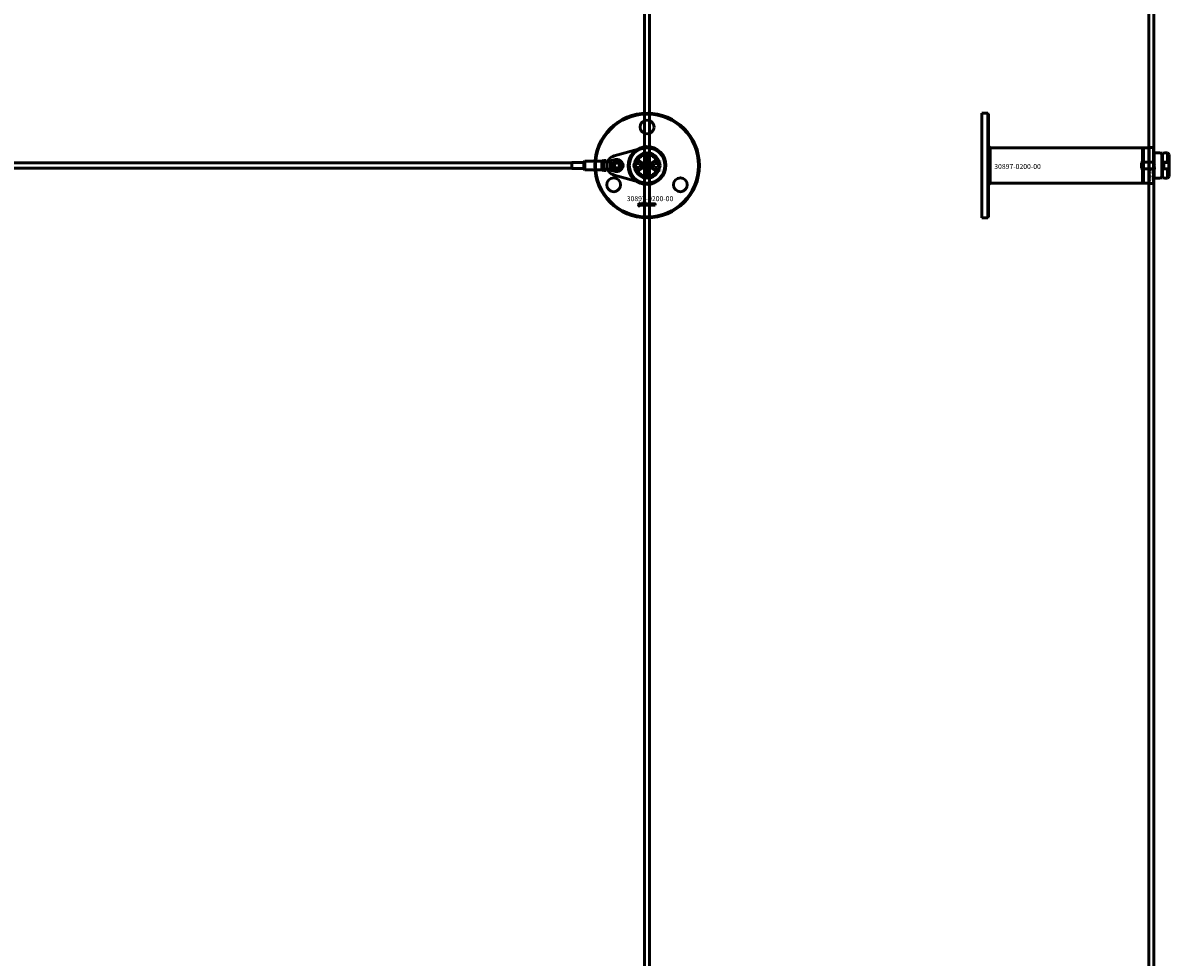
# Model space of a CAD drawing. Extents: x -36994 to 21235, y -36676 to 17410.
# Drawn here: x -32134 to -30765, y -25060 to -23943 of the extents above; entities that cross this region are included whole.
import ezdxf

# ---------------------------------------------------------------- set-up
doc = ezdxf.new("R2010")
doc.units = 0
doc.layers.add('Default', color=7, linetype='Continuous')
for name, color, linetype, lineweight in [('Sichtbar (ISO)', 7, 'Continuous', 50), ('Sichtbar schmal (ISO)', 7, 'Continuous', 35), ('Symbol (ISO)', 7, 'Continuous', 25)]:
    doc.layers.add(name, color=color, linetype=linetype, lineweight=lineweight)
doc.styles.add('Notiztext (DIN)', font='isocpeur.ttf')

msp = doc.modelspace()

# ---------------------------------------------------------------- linework, layer by layer
at = {"layer": 'Default'}
msp.add_lwpolyline([(-30783.6, -24092.3), (-30783.6, -24135.3)], dxfattribs=at)
at = {"layer": 'Sichtbar (ISO)'}
for p, q in [((-31391.6, -25861.8), (-31391.6, -22365.8)), ((-31385.6, -25861.8), (-31385.6, -22365.8)), ((-30789.1, -25861.8), (-30789.1, -22365.8)), ((-30783.1, -25861.8), (-30783.1, -22365.8)), ((-30988.6, -24051.3), (-30988.6, -24176.3)), ((-30988.6, -24051.3), (-30981.6, -24051.3)), ((-30988.6, -24051.3), (-30988.6, -24176.3)), ((-30988.6, -24051.3), (-30981.6, -24051.3)), ((-30981.6, -24176.3), (-30981.6, -24051.3)), ((-30980.6, -24052.3), (-30981.6, -24051.3)), ((-30981.6, -24176.3), (-30981.6, -24051.3)), ((-30980.6, -24052.3), (-30981.6, -24051.3)), ((-30980.6, -24052.3), (-30980.6, -24175.3)), ((-30980.6, -24052.3), (-30980.6, -24175.3)), ((-30978.5, -24092.6), (-30980.6, -24090.5)), ((-30978.5, -24092.6), (-30980.6, -24090.5)), ((-30978.5, -24092.6), (-30796.6, -24092.6)), ((-30978.5, -24092.6), (-30978.5, -24103.8)), ((-30978.5, -24092.6), (-30796.6, -24092.6)), ((-30978.5, -24092.6), (-30978.5, -24103.8)), ((-30796.6, -24135), (-30796.6, -24092.6)), ((-30783.6, -24099.8), (-30782.6, -24098.8)), ((-30783.6, -24127.8), (-30783.6, -24099.8)), ((-30782.6, -24098.8), (-30782.6, -24128.8)), ((-30782.6, -24098.8), (-30776.2, -24098.8)), ((-30773.6, -24128.5), (-30773.6, -24099.1)), ((-30772.9, -24128.5), (-30772.9, -24099.1)), ((-30770.3, -24098.8), (-30766.9, -24098.8)), ((-30766.9, -24110), (-30766.9, -24098.8)), ((-30764.9, -24100.8), (-30766.9, -24098.8)), ((-30764.9, -24100.8), (-30764.9, -24108.5)), ((-31478.6, -24110.8), (-32636.6, -24110.8)), ((-31478.6, -24110.3), (-31478.5, -24110.2)), ((-31478.6, -24117.3), (-31478.6, -24110.3)), ((-31478.5, -24110.2), (-31478.5, -24117.4)), ((-31464.3, -24110.2), (-31478.5, -24110.2)), ((-31464.3, -24110.2), (-31463.6, -24109.8)), ((-31464.3, -24110.2), (-31464.3, -24117.4)), ((-31463.6, -24109.3), (-31463.1, -24108.8)), ((-31463.6, -24118.3), (-31463.6, -24109.3)), ((-31463.1, -24108.8), (-31463.1, -24118.8)), ((-31463.1, -24108.8), (-31442.6, -24108.8)), ((-31442.6, -24118.8), (-31442.6, -24108.8)), ((-31442.6, -24108.8), (-31442.6, -24113.5)), ((-31442.6, -24114.1), (-31442.6, -24118.8)), ((-31440.6, -24107.8), (-31440.6, -24109.3)), ((-31440.6, -24107.8), (-31437.6, -24107.8)), ((-31440.6, -24109.3), (-31438, -24109.3)), ((-31440.6, -24110.7), (-31440.6, -24109.3)), ((-31438, -24109.3), (-31437.6, -24109.3)), ((-31437.6, -24109.3), (-31426.2, -24106.7)), ((-31437.6, -24107.8), (-31437.6, -24109.3)), ((-31437.6, -24109.3), (-31437.6, -24109.3)), ((-31432.6, -24112.9), (-31432.6, -24112.3)), ((-31432.6, -24113.1), (-31430.6, -24113.1)), ((-31432.6, -24113.7), (-31432.6, -24113.1)), ((-31432.2, -24113.7), (-31432.6, -24113.7)), ((-31432.6, -24114.2), (-31432, -24113.9)), ((-31432.6, -24114.8), (-31432.6, -24114.2)), ((-31431.7, -24114.3), (-31432.6, -24114.8)), ((-31431.7, -24112.8), (-31432.3, -24112.8)), ((-31432, -24113.9), (-31432.2, -24113.7)), ((-31432, -24112.2), (-31431.9, -24112.2)), ((-31431.9, -24109.3), (-31431.9, -24109.9)), ((-31431.9, -24110.3), (-31430.6, -24110.3)), ((-31430.6, -24110.9), (-31431.7, -24110.9)), ((-31431.2, -24114.8), (-31431.7, -24114.3)), ((-31431.6, -24111.8), (-31431.6, -24111.2)), ((-31431.6, -24113.7), (-31431.2, -24114.1)), ((-31430.6, -24113.7), (-31431.6, -24113.7)), ((-31431.2, -24114.1), (-31431.2, -24114.8)), ((-31430.6, -24110.3), (-31430.6, -24110.9)), ((-31430.6, -24113.1), (-31430.6, -24113.7)), ((-31402.3, -24113.8), (-31400.8, -24111.3)), ((-31400.8, -24116.3), (-31402.3, -24113.8)), ((-31400.8, -24111.3), (-31397.9, -24111.3)), ((-31397.9, -24111.3), (-31396.5, -24113.8)), ((-31396.5, -24113.8), (-31397.9, -24116.3)), ((-31389.9, -24114.6), (-31389.1, -24114.6)), ((-31389.9, -24115.4), (-31389.9, -24114.6)), ((-31389.2, -24106.5), (-31389, -24106.5)), ((-31389.2, -24107.1), (-31389.2, -24106.5)), ((-31387.4, -24107.1), (-31389.2, -24107.1)), ((-31388.6, -24104), (-31387.4, -24104)), ((-31388.6, -24109.8), (-31388.6, -24110.5)), ((-31387.4, -24104.7), (-31388.5, -24104.7)), ((-31388.4, -24105.2), (-31387.4, -24105.2)), ((-31387.4, -24105.9), (-31388.4, -24105.9)), ((-31388.3, -24106.4), (-31387.4, -24106.4)), ((-31388.1, -24110.5), (-31388.1, -24109.8)), ((-31388.1, -24112.3), (-31387.4, -24112.3)), ((-31388.1, -24113), (-31388.1, -24112.3)), ((-31387.4, -24113), (-31388.1, -24113)), ((-31387.7, -24114.7), (-31387.4, -24114.7)), ((-31387.4, -24104), (-31387.4, -24104.7)), ((-31387.4, -24105.2), (-31387.4, -24105.9)), ((-31387.4, -24106.4), (-31387.4, -24107.1)), ((-31387.4, -24112.3), (-31387.4, -24113)), ((-31387.4, -24114.7), (-31387.4, -24115.4)), ((-31380.8, -24113.8), (-31379.3, -24111.3)), ((-31379.3, -24116.3), (-31380.8, -24113.8)), ((-31379.3, -24111.3), (-31376.4, -24111.3)), ((-31376.4, -24111.3), (-31375, -24113.8)), ((-31375, -24113.8), (-31376.4, -24116.3)), ((-30978.5, -24103.8), (-30978.5, -24135)), ((-30978.5, -24103.8), (-30978.5, -24135)), ((-30797.8, -24110.6), (-30797.1, -24109.8)), ((-30797.8, -24117.1), (-30797.8, -24110.6)), ((-30797.1, -24109.8), (-30797.1, -24117.8)), ((-30783.6, -24109.8), (-30797.1, -24109.8)), ((-30772.9, -24110.8), (-30773.6, -24110.8)), ((-30766.9, -24110), (-30771.1, -24110)), ((-30771.1, -24110), (-30771.1, -24110.7)), ((-30771.1, -24110.1), (-30766.8, -24110.1)), ((-30771.1, -24110.7), (-30771.1, -24116.9)), ((-30765.1, -24108.8), (-30765.1, -24109.4)), ((-30765.1, -24109.4), (-30765.1, -24118.2)), ((-30764.9, -24119.2), (-30764.9, -24108.5)), ((-31478.6, -24116.8), (-32636.6, -24116.8)), ((-31478.6, -24117.3), (-31478.5, -24117.4)), ((-31464.3, -24117.4), (-31478.5, -24117.4)), ((-31464.3, -24117.4), (-31463.6, -24117.8)), ((-31463.6, -24118.3), (-31463.1, -24118.8)), ((-31463.1, -24118.8), (-31442.6, -24118.8)), ((-31440.6, -24118.3), (-31440.6, -24117)), ((-31440.6, -24118.3), (-31438, -24118.3)), ((-31440.6, -24118.3), (-31440.6, -24119.8)), ((-31440.6, -24119.8), (-31437.6, -24119.8)), ((-31438, -24118.3), (-31437.6, -24118.3)), ((-31437.6, -24118.3), (-31437.6, -24118.3)), ((-31426.2, -24120.9), (-31437.6, -24118.3)), ((-31437.6, -24118.3), (-31437.6, -24119.8)), ((-31432.6, -24116.9), (-31430.6, -24116.9)), ((-31432.6, -24117.4), (-31432.6, -24116.9)), ((-31432.4, -24117.4), (-31432.6, -24117.4)), ((-31430.6, -24117.4), (-31431.3, -24117.4)), ((-31430.6, -24116.9), (-31430.6, -24117.4)), ((-31397.9, -24116.3), (-31400.8, -24116.3)), ((-31387.4, -24115.4), (-31389.9, -24115.4)), ((-31389.9, -24119.3), (-31388.6, -24119.3)), ((-31389.9, -24120.1), (-31389.9, -24119.3)), ((-31387.4, -24120.1), (-31389.9, -24120.1)), ((-31389.9, -24122.9), (-31389.5, -24122.9)), ((-31389.9, -24123.6), (-31389.9, -24122.9)), ((-31389.5, -24123.6), (-31389.9, -24123.6)), ((-31389.5, -24122.9), (-31389.5, -24123.6)), ((-31389.2, -24118), (-31388.6, -24118.6)), ((-31389.2, -24118.8), (-31389.2, -24118)), ((-31388.6, -24119.3), (-31389.2, -24118.8)), ((-31389.2, -24122.9), (-31387.5, -24122.9)), ((-31389.2, -24123.6), (-31389.2, -24122.9)), ((-31387.5, -24123.6), (-31389.2, -24123.6)), ((-31388.6, -24121.8), (-31388.7, -24122.4)), ((-31388.6, -24118.6), (-31387.4, -24117.9)), ((-31388.6, -24120.5), (-31387.8, -24120.5)), ((-31388.2, -24121.2), (-31388.3, -24121.2)), ((-31387.4, -24118.7), (-31388.1, -24119.1)), ((-31388.1, -24119.1), (-31387.9, -24119.3)), ((-31387.9, -24119.3), (-31387.4, -24119.3)), ((-31387.4, -24117.9), (-31387.4, -24118.7)), ((-31387.4, -24119.3), (-31387.4, -24120.1)), ((-31387.4, -24120.4), (-31387.4, -24121.1)), ((-31386.7, -24124), (-31387.2, -24123.9)), ((-31376.4, -24116.3), (-31379.3, -24116.3)), ((-30797.8, -24117.1), (-30797.1, -24117.8)), ((-30783.6, -24117.8), (-30797.1, -24117.8)), ((-30783.6, -24127.8), (-30782.6, -24128.8)), ((-30772.9, -24116.8), (-30773.6, -24116.8)), ((-30771.1, -24116.9), (-30771.1, -24117.6)), ((-30771.1, -24117.6), (-30766.9, -24117.6)), ((-30766.8, -24117.6), (-30771.1, -24117.6)), ((-30766.9, -24128.8), (-30766.9, -24117.6)), ((-30764.9, -24126.8), (-30766.9, -24128.8)), ((-30765.1, -24118.2), (-30765.1, -24118.9)), ((-30764.9, -24119.2), (-30764.9, -24126.8)), ((-30978.5, -24135), (-30980.6, -24137.1)), ((-30978.5, -24135), (-30980.6, -24137.1)), ((-30978.5, -24135), (-30796.6, -24135)), ((-30978.5, -24135), (-30796.6, -24135)), ((-30782.6, -24128.8), (-30776.2, -24128.8)), ((-30770.3, -24128.8), (-30766.9, -24128.8)), ((-31398.8, -24162), (-31398.7, -24161.5)), ((-31398.4, -24159.3), (-31398.4, -24158.8)), ((-31398.4, -24158.8), (-31397.7, -24158.8)), ((-31397.7, -24159.3), (-31398.4, -24159.3)), ((-31398.4, -24161.2), (-31398.4, -24159.5)), ((-31398.4, -24159.5), (-31397.7, -24159.5)), ((-31397.7, -24158.8), (-31397.7, -24159.3)), ((-31397.7, -24159.5), (-31397.7, -24161.3)), ((-31396.6, -24160.1), (-31397.3, -24160)), ((-31396, -24160.6), (-31396, -24160.5)), ((-31395.2, -24161.3), (-31395.9, -24161.3)), ((-31395.3, -24160.1), (-31395.3, -24160.9)), ((-31394.9, -24161.3), (-31394.9, -24158.8)), ((-31394.9, -24158.8), (-31394.2, -24158.8)), ((-31394.2, -24161.3), (-31394.9, -24161.3)), ((-31394.2, -24158.8), (-31394.2, -24160.1)), ((-31394.2, -24160.1), (-31393.7, -24159.5)), ((-31393.9, -24160.6), (-31394.2, -24160.8)), ((-31394.2, -24160.8), (-31394.2, -24161.3)), ((-31393.6, -24161.3), (-31393.9, -24160.6)), ((-31393.7, -24159.5), (-31392.8, -24159.5)), ((-31392.8, -24161.3), (-31393.6, -24161.3)), ((-31392.8, -24159.5), (-31393.5, -24160.1)), ((-31393.5, -24160.1), (-31392.8, -24161.3)), ((-31390.2, -24161.3), (-31390.2, -24158.8)), ((-31390.2, -24158.8), (-31389.5, -24158.8)), ((-31389.6, -24161.3), (-31390.2, -24161.3)), ((-31389.6, -24161.1), (-31389.6, -24161.3)), ((-31389.5, -24158.8), (-31389.5, -24159.7)), ((-31387.9, -24161.3), (-31387.9, -24160.6)), ((-31387.9, -24160.6), (-31387.2, -24160.6)), ((-31387.2, -24161.3), (-31387.9, -24161.3)), ((-31387.2, -24160.6), (-31387.2, -24161.3)), ((-31384.8, -24160.1), (-31385.4, -24160.2)), ((-31385.4, -24160.6), (-31384.7, -24160.7)), ((-31382.1, -24161.3), (-31382.1, -24159.5)), ((-31382.1, -24159.5), (-31381.4, -24159.5)), ((-31381.4, -24161.3), (-31382.1, -24161.3)), ((-31381.4, -24159.5), (-31381.4, -24159.8)), ((-31381.4, -24160.4), (-31381.4, -24161.3)), ((-31380.9, -24161.3), (-31380.9, -24160.3)), ((-31380.2, -24161.3), (-31380.9, -24161.3)), ((-31380.2, -24160.4), (-31380.2, -24161.3)), ((-31379.7, -24161.3), (-31379.7, -24160.3)), ((-31379, -24161.3), (-31379.7, -24161.3)), ((-31379, -24160.2), (-31379, -24161.3)), ((-30988.6, -24176.3), (-30981.6, -24176.3)), ((-30988.6, -24176.3), (-30981.6, -24176.3)), ((-30980.6, -24175.3), (-30981.6, -24176.3)), ((-30980.6, -24175.3), (-30981.6, -24176.3))]:
    msp.add_line(p, q, dxfattribs=at)
msp.add_lwpolyline([(-31427.8, -24125.4, -0.763163), (-31427.8, -24102.2), (-31394.3, -24093.1, -1.310336), (-31394.3, -24134.6)], format="xyb", close=True, dxfattribs=at)
msp.add_lwpolyline([(-31376.3, -24094.9, 1), (-31401, -24132.8, 1), (-31376.3, -24094.9)], format="xyb", dxfattribs=at)
for points in [[(-30796.6, -24135), (-30795.6, -24135), (-30795.6, -24092.6), (-30796.6, -24092.6), (-30796.6, -24131.6)], [(-30795.6, -24135), (-30788.6, -24135), (-30788.6, -24092.6), (-30795.6, -24092.6)], [(-30788.6, -24092.3), (-30783.6, -24092.3), (-30783.6, -24101.2), (-30783.6, -24134.6), (-30783.6, -24135.3), (-30788.6, -24135.3), (-30788.6, -24134.6), (-30788.6, -24101.2)]]:
    msp.add_lwpolyline(points, close=True, dxfattribs=at)
for centre, radius in [((-31388.6, -24113.8), 62.5), ((-31388.6, -24113.8), 61.5), ((-31388.6, -24067.8), 8.3), ((-31388.6, -24113.8), 21.2), ((-31424.6, -24113.8), 5.1), ((-31424.6, -24113.8), 4), ((-31424.6, -24113.8), 3), ((-31399.4, -24113.8), 5), ((-31388.6, -24113.8), 4.6), ((-31388.6, -24113.8), 3.32), ((-31377.9, -24113.8), 5), ((-31428.5, -24136.8), 8.3), ((-31348.8, -24136.8), 8.3)]:
    msp.add_circle(centre, radius, dxfattribs=at)
for centre, radius, start, end in [((-31388.6, -24113.8), 15, 14.7054, 165.2946), ((-31388.6, -24113.8), 13, 24.2388, 155.7612), ((-31424.6, -24113.8), 7.25, 257.2356, 102.7644), ((-31388.6, -24113.8), 15, 165.2946, 168.0943), ((-31399.4, -24113.8), 5.25, 253.9987, 106.0013), ((-31399.4, -24113.8), 5.45, 258.3133, 101.6867), ((-31377.9, -24113.8), 5.45, 78.3133, 281.6867), ((-31377.9, -24113.8), 5.25, 73.9987, 286.0013), ((-31388.6, -24113.8), 15, 11.9057, 14.7054), ((-30765.7, -24109.4), 0.6, 0, 60.521), ((-31388.6, -24113.8), 15, 191.9057, 194.7054), ((-31388.6, -24113.8), 15, 194.7054, 345.2946), ((-31388.6, -24113.8), 13, 204.2388, 335.7612), ((-31388.6, -24113.8), 15, 345.2946, 348.0943), ((-30765.7, -24118.2), 0.6, 299.479, 0)]:
    msp.add_arc(centre, radius, start, end, dxfattribs=at)
for points, knots in [([(-30773.6, -24099.1), (-30773.9, -24099.1), (-30774.1, -24099.1), (-30774.7, -24099.1), (-30775, -24099), (-30775.6, -24098.9), (-30775.8, -24098.9), (-30776.1, -24098.8), (-30776.2, -24098.8), (-30776.2, -24098.8)], [0.0490926, 0.0490926, 0.0490926, 0.0490926, 0.1171406, 0.1171406, 0.2342811, 0.2342811, 0.3514142, 0.3514142, 0.4685472, 0.4685472, 0.4685472, 0.4685472]), ([(-30770.3, -24098.8), (-30770.3, -24098.8), (-30770.4, -24098.8), (-30770.7, -24098.9), (-30771, -24098.9), (-30771.5, -24099), (-30771.8, -24099.1), (-30772.5, -24099.1), (-30772.7, -24099.1), (-30772.9, -24099.1)], [1.4056417, 1.4056417, 1.4056417, 1.4056417, 1.5227748, 1.5227748, 1.6399078, 1.6399078, 1.7570484, 1.7570484, 1.8250964, 1.8250964, 1.8250964, 1.8250964]), ([(-31442.6, -24114.1), (-31442.6, -24114), (-31442.6, -24113.9), (-31442.6, -24113.7), (-31442.6, -24113.6), (-31442.6, -24113.5)], [-1.88270416, -1.88270416, -1.88270416, -1.88270416, -1.85139143, -1.85139143, -1.8200787, -1.8200787, -1.8200787, -1.8200787]), ([(-31440.6, -24109.3), (-31440.6, -24109.4), (-31440.4, -24109.4), (-31439.5, -24109.4), (-31438.5, -24109.3), (-31437.6, -24109.3)], [-1, -1, -1, -1, -0.578303, -0.578303, 0, 0, 0, 0]), ([(-31440.6, -24117), (-31440.6, -24116.6), (-31440.6, -24116.3), (-31440.5, -24115.2), (-31440.5, -24114.5), (-31440.5, -24113.8), (-31440.5, -24113.1), (-31440.5, -24112.4), (-31440.6, -24111.4), (-31440.6, -24111), (-31440.6, -24110.7)], [-0.3176359, -0.3176359, -0.3176359, -0.3176359, -0.2067214, -0.2067214, 0, 0, 0, 0.2067214, 0.2067214, 0.3176359, 0.3176359, 0.3176359, 0.3176359]), ([(-31400.8, -24108.8), (-31401.2, -24108.9), (-31401.6, -24109.1), (-31402.4, -24109.5), (-31402.7, -24109.7), (-31403, -24110.1)], [0.5395763, 0.5395763, 0.5395763, 0.5395763, 0.699208, 0.699208, 0.8396624, 0.8396624, 0.8396624, 0.8396624]), ([(-31374.2, -24110.1), (-31374.5, -24109.7), (-31374.9, -24109.5), (-31375.6, -24109.1), (-31376, -24108.9), (-31376.4, -24108.8)], [1.6690166, 1.6690166, 1.6690166, 1.6690166, 1.8094709, 1.8094709, 1.9691026, 1.9691026, 1.9691026, 1.9691026]), ([(-30765.1, -24108.8), (-30765.5, -24108.9), (-30765.8, -24109.1), (-30766.3, -24109.5), (-30766.6, -24109.7), (-30766.8, -24110.1)], [0.5395763, 0.5395763, 0.5395763, 0.5395763, 0.699208, 0.699208, 0.8396624, 0.8396624, 0.8396624, 0.8396624]), ([(-31440.6, -24118.3), (-31440.6, -24118.3), (-31440.4, -24118.3), (-31439.5, -24118.3), (-31438.5, -24118.3), (-31437.6, -24118.3)], [-1, -1, -1, -1, -0.578303, -0.578303, 0, 0, 0, 0]), ([(-31403, -24117.6), (-31402.7, -24117.9), (-31402.4, -24118.1), (-31401.6, -24118.6), (-31401.2, -24118.7), (-31400.8, -24118.9)], [1.6690166, 1.6690166, 1.6690166, 1.6690166, 1.8094709, 1.8094709, 1.9691026, 1.9691026, 1.9691026, 1.9691026]), ([(-31376.4, -24118.9), (-31376, -24118.7), (-31375.6, -24118.6), (-31374.9, -24118.1), (-31374.5, -24117.9), (-31374.2, -24117.6)], [0.5395763, 0.5395763, 0.5395763, 0.5395763, 0.699208, 0.699208, 0.8396624, 0.8396624, 0.8396624, 0.8396624]), ([(-30776.2, -24128.8), (-30776.2, -24128.8), (-30776.1, -24128.8), (-30775.8, -24128.7), (-30775.6, -24128.7), (-30775, -24128.6), (-30774.7, -24128.6), (-30774.1, -24128.5), (-30773.9, -24128.5), (-30773.6, -24128.5)], [1.4056417, 1.4056417, 1.4056417, 1.4056417, 1.5227748, 1.5227748, 1.6399078, 1.6399078, 1.7570484, 1.7570484, 1.8250964, 1.8250964, 1.8250964, 1.8250964]), ([(-30772.9, -24128.5), (-30772.7, -24128.5), (-30772.5, -24128.5), (-30771.8, -24128.6), (-30771.5, -24128.6), (-30771, -24128.7), (-30770.7, -24128.7), (-30770.4, -24128.8), (-30770.3, -24128.8), (-30770.3, -24128.8)], [0.0490926, 0.0490926, 0.0490926, 0.0490926, 0.1171406, 0.1171406, 0.2342811, 0.2342811, 0.3514142, 0.3514142, 0.4685472, 0.4685472, 0.4685472, 0.4685472]), ([(-30766.8, -24117.6), (-30766.6, -24117.9), (-30766.3, -24118.1), (-30765.8, -24118.6), (-30765.5, -24118.7), (-30765.1, -24118.9)], [1.6690166, 1.6690166, 1.6690166, 1.6690166, 1.8094709, 1.8094709, 1.9691026, 1.9691026, 1.9691026, 1.9691026])]:
    msp.add_open_spline(points, degree=3, knots=knots, dxfattribs=at)
for points, degree in [([(-31442.6, -24108.8), (-31442, -24108.5), (-31441.3, -24108.2), (-31440.6, -24107.9)], 3), ([(-31432.7, -24110.1), (-31432.7, -24109.8), (-31432.5, -24109.5), (-31432.2, -24109.3), (-31431.9, -24109.3)], 2), ([(-31431.7, -24110.9), (-31432, -24110.9), (-31432.4, -24110.8), (-31432.7, -24110.4), (-31432.7, -24110.1)], 2), ([(-31432.7, -24111.7), (-31432.7, -24111.5), (-31432.4, -24111.2), (-31432.2, -24111.2)], 2), ([(-31432.6, -24112.1), (-31432.7, -24111.9), (-31432.7, -24111.7)], 2), ([(-31432.4, -24112.3), (-31432.5, -24112.2), (-31432.6, -24112.1)], 2), ([(-31432.6, -24112.3), (-31432.6, -24112.3), (-31432.5, -24112.3), (-31432.4, -24112.3)], 2), ([(-31432.3, -24112.8), (-31432.4, -24112.8), (-31432.5, -24112.8), (-31432.6, -24112.9)], 2), ([(-31432.2, -24111.7), (-31432.3, -24111.7), (-31432.3, -24111.8), (-31432.3, -24111.9)], 2), ([(-31432.3, -24111.9), (-31432.3, -24112), (-31432.3, -24112.2), (-31432.1, -24112.2), (-31432, -24112.2)], 2), ([(-31431.9, -24109.9), (-31432, -24109.9), (-31432.1, -24109.9), (-31432.2, -24110)], 2), ([(-31432.2, -24110), (-31432.2, -24110), (-31432.2, -24110.1)], 2), ([(-31432.2, -24110.1), (-31432.2, -24110.2), (-31432, -24110.3), (-31431.9, -24110.3)], 2), ([(-31432.2, -24111.2), (-31432.1, -24111.2), (-31432, -24111.3)], 2), ([(-31432.1, -24111.8), (-31432.1, -24111.7), (-31432.2, -24111.7)], 2), ([(-31432, -24112), (-31432, -24111.8), (-31432.1, -24111.8)], 2), ([(-31432, -24111.3), (-31431.9, -24111.4), (-31431.8, -24111.6)], 2), ([(-31431.9, -24112.2), (-31432, -24112.1), (-31432, -24112)], 2), ([(-31431.8, -24111.6), (-31431.7, -24112), (-31431.7, -24112.1), (-31431.7, -24112.2)], 2), ([(-31431.7, -24112.2), (-31431.5, -24112.2), (-31431.5, -24112.2), (-31431.5, -24112)], 2), ([(-31431.3, -24112.6), (-31431.3, -24112.7), (-31431.6, -24112.8), (-31431.7, -24112.8)], 2), ([(-31431.6, -24111.2), (-31431.4, -24111.3), (-31431.3, -24111.4), (-31431.2, -24111.5)], 2), ([(-31431.5, -24111.8), (-31431.5, -24111.8), (-31431.6, -24111.8)], 2), ([(-31431.5, -24112), (-31431.5, -24111.9), (-31431.5, -24111.8)], 2), ([(-31431.1, -24112), (-31431.1, -24112.2), (-31431.2, -24112.5), (-31431.3, -24112.6)], 2), ([(-31431.2, -24111.5), (-31431.2, -24111.6), (-31431.1, -24111.8), (-31431.1, -24112)], 2), ([(-31400.8, -24108.8), (-31400.7, -24108.7), (-31400.6, -24108.6), (-31400.5, -24108.5)], 3), ([(-31389.3, -24104.7), (-31389.3, -24104.4), (-31388.9, -24104), (-31388.6, -24104)], 2), ([(-31389, -24105.3), (-31389.1, -24105.1), (-31389.3, -24104.9), (-31389.3, -24104.7)], 2), ([(-31389.3, -24105.8), (-31389.3, -24105.6), (-31389.1, -24105.4), (-31389, -24105.3)], 2), ([(-31389, -24106.5), (-31389.1, -24106.3), (-31389.3, -24106), (-31389.3, -24105.8)], 2), ([(-31389.3, -24108.5), (-31389.3, -24108), (-31389, -24107.7)], 2), ([(-31388.3, -24109.6), (-31388.7, -24109.6), (-31389.3, -24109), (-31389.3, -24108.5)], 2), ([(-31389.3, -24110.9), (-31389.3, -24110.4), (-31389, -24109.9), (-31388.6, -24109.8)], 2), ([(-31389.2, -24111.4), (-31389.3, -24111.2), (-31389.3, -24110.9)], 2), ([(-31389.3, -24114.1), (-31389.3, -24113.8), (-31388.8, -24113.3), (-31388.3, -24113.3)], 2), ([(-31389.1, -24114.6), (-31389.2, -24114.5), (-31389.3, -24114.3), (-31389.3, -24114.1)], 2), ([(-31388.8, -24111.8), (-31388.9, -24111.8), (-31389.1, -24111.5), (-31389.2, -24111.4)], 2), ([(-31389, -24107.7), (-31388.7, -24107.5), (-31388.3, -24107.5)], 2), ([(-31388.3, -24108.2), (-31388.6, -24108.2), (-31388.8, -24108.4), (-31388.8, -24108.5)], 2), ([(-31388.8, -24108.5), (-31388.8, -24108.7), (-31388.6, -24108.9), (-31388.3, -24108.9)], 2), ([(-31388.6, -24110.5), (-31388.7, -24110.5), (-31388.8, -24110.7), (-31388.8, -24110.8)], 2), ([(-31388.8, -24110.8), (-31388.8, -24111), (-31388.6, -24111.2), (-31388.3, -24111.2)], 2), ([(-31388.3, -24111.9), (-31388.6, -24111.9), (-31388.8, -24111.8)], 2), ([(-31388.3, -24114), (-31388.6, -24114), (-31388.8, -24114.2), (-31388.8, -24114.3)], 2), ([(-31388.8, -24114.3), (-31388.8, -24114.5), (-31388.5, -24114.7), (-31388.3, -24114.7)], 2), ([(-31388.6, -24104.8), (-31388.7, -24104.9), (-31388.7, -24105)], 2), ([(-31388.7, -24105), (-31388.7, -24105.1), (-31388.6, -24105.2), (-31388.4, -24105.2)], 2), ([(-31388.6, -24105.9), (-31388.6, -24106), (-31388.7, -24106.1), (-31388.7, -24106.2)], 2), ([(-31388.7, -24106.2), (-31388.7, -24106.3), (-31388.6, -24106.4), (-31388.3, -24106.4)], 2), ([(-31388.5, -24104.7), (-31388.6, -24104.7), (-31388.6, -24104.8)], 2), ([(-31388.4, -24105.9), (-31388.5, -24105.9), (-31388.6, -24105.9)], 2), ([(-31388.3, -24107.5), (-31387.9, -24107.5), (-31387.4, -24108), (-31387.4, -24108.5)], 2), ([(-31387.8, -24108.5), (-31387.8, -24108.4), (-31388.1, -24108.2), (-31388.3, -24108.2)], 2), ([(-31388.3, -24108.9), (-31388.1, -24108.9), (-31387.8, -24108.7), (-31387.8, -24108.5)], 2), ([(-31387.6, -24109.2), (-31387.9, -24109.6), (-31388.3, -24109.6)], 2), ([(-31388.3, -24111.2), (-31388.1, -24111.2), (-31387.8, -24111), (-31387.8, -24110.8)], 2), ([(-31387.4, -24110.8), (-31387.4, -24111.1), (-31387.5, -24111.5), (-31387.7, -24111.8), (-31388, -24111.9), (-31388.3, -24111.9)], 2), ([(-31388.3, -24113.3), (-31388.1, -24113.3), (-31387.6, -24113.5), (-31387.4, -24113.9), (-31387.4, -24114.1)], 2), ([(-31387.9, -24114.3), (-31387.9, -24114.2), (-31388.1, -24114), (-31388.3, -24114)], 2), ([(-31388.3, -24114.7), (-31388.1, -24114.7), (-31387.9, -24114.5), (-31387.9, -24114.3)], 2), ([(-31388.1, -24109.8), (-31387.8, -24109.9), (-31387.5, -24110.1), (-31387.4, -24110.5), (-31387.4, -24110.8)], 2), ([(-31387.8, -24110.8), (-31387.8, -24110.7), (-31388, -24110.5), (-31388.1, -24110.5)], 2), ([(-31387.4, -24114.4), (-31387.5, -24114.6), (-31387.7, -24114.7)], 2), ([(-31387.4, -24108.5), (-31387.4, -24109), (-31387.6, -24109.2)], 2), ([(-31387.4, -24114.1), (-31387.4, -24114.3), (-31387.4, -24114.4)], 2), ([(-31376.8, -24108.5), (-31376.6, -24108.6), (-31376.5, -24108.7), (-31376.4, -24108.8)], 3), ([(-30765.1, -24108.8), (-30765.1, -24108.7), (-30765, -24108.6), (-30764.9, -24108.5)], 3), ([(-31440.6, -24119.7), (-31441.3, -24119.4), (-31442, -24119.1), (-31442.6, -24118.8)], 3), ([(-31432.7, -24115.7), (-31432.7, -24115.4), (-31432.5, -24115.2)], 2), ([(-31431.9, -24116.6), (-31432.2, -24116.6), (-31432.7, -24116.1), (-31432.7, -24115.7)], 2), ([(-31432.7, -24117.8), (-31432.7, -24117.7), (-31432.6, -24117.6)], 2), ([(-31431.9, -24118.4), (-31432.1, -24118.4), (-31432.5, -24118.3), (-31432.7, -24118), (-31432.7, -24117.8)], 2), ([(-31432.6, -24117.6), (-31432.5, -24117.5), (-31432.4, -24117.4)], 2), ([(-31432.5, -24115.2), (-31432.3, -24114.9), (-31431.9, -24114.9)], 2), ([(-31431.9, -24115.5), (-31432.1, -24115.5), (-31432.3, -24115.6), (-31432.3, -24115.7)], 2), ([(-31432.3, -24115.7), (-31432.3, -24115.9), (-31432.1, -24116), (-31431.9, -24116)], 2), ([(-31431.9, -24117.4), (-31432.1, -24117.4), (-31432.2, -24117.5), (-31432.2, -24117.7)], 2), ([(-31432.2, -24117.7), (-31432.2, -24117.8), (-31432.1, -24117.9), (-31431.9, -24117.9)], 2), ([(-31431.9, -24114.9), (-31431.6, -24114.9), (-31431.1, -24115.4), (-31431.1, -24115.7)], 2), ([(-31431.5, -24115.8), (-31431.5, -24115.6), (-31431.7, -24115.5), (-31431.9, -24115.5)], 2), ([(-31431.9, -24116), (-31431.7, -24116), (-31431.5, -24115.9), (-31431.5, -24115.8)], 2), ([(-31431.4, -24116.4), (-31431.6, -24116.6), (-31431.9, -24116.6)], 2), ([(-31431.6, -24117.7), (-31431.6, -24117.5), (-31431.7, -24117.4), (-31431.9, -24117.4)], 2), ([(-31431.9, -24117.9), (-31431.7, -24117.9), (-31431.6, -24117.8), (-31431.6, -24117.7)], 2), ([(-31431.1, -24117.8), (-31431.1, -24118.1), (-31431.5, -24118.4), (-31431.9, -24118.4)], 2), ([(-31431.1, -24115.7), (-31431.1, -24116.2), (-31431.4, -24116.4)], 2), ([(-31431.3, -24117.4), (-31431.2, -24117.5), (-31431.1, -24117.7), (-31431.1, -24117.8)], 2), ([(-31400.5, -24119.2), (-31400.6, -24119.1), (-31400.7, -24119), (-31400.8, -24118.9)], 3), ([(-31389.3, -24116.8), (-31389.3, -24116.2), (-31389, -24115.9)], 2), ([(-31388.3, -24117.8), (-31388.7, -24117.8), (-31389.3, -24117.2), (-31389.3, -24116.8)], 2), ([(-31389.3, -24121.5), (-31389.3, -24121.2), (-31389.2, -24120.8), (-31389.1, -24120.7)], 2), ([(-31389.2, -24122.1), (-31389.2, -24122), (-31389.3, -24121.7), (-31389.3, -24121.5)], 2), ([(-31388.7, -24122.4), (-31388.9, -24122.4), (-31389.1, -24122.3), (-31389.2, -24122.1)], 2), ([(-31389.1, -24120.7), (-31389, -24120.6), (-31388.7, -24120.5), (-31388.6, -24120.5)], 2), ([(-31389, -24115.9), (-31388.7, -24115.7), (-31388.3, -24115.7)], 2), ([(-31388.6, -24121.2), (-31388.8, -24121.2), (-31388.9, -24121.3), (-31388.9, -24121.4)], 2), ([(-31388.9, -24121.4), (-31388.9, -24121.6), (-31388.8, -24121.7)], 2), ([(-31388.3, -24116.4), (-31388.6, -24116.4), (-31388.8, -24116.6), (-31388.8, -24116.7)], 2), ([(-31388.8, -24116.7), (-31388.8, -24116.9), (-31388.6, -24117.1), (-31388.3, -24117.1)], 2), ([(-31388.8, -24121.7), (-31388.8, -24121.7), (-31388.6, -24121.8)], 2), ([(-31388.4, -24121.9), (-31388.5, -24121.5), (-31388.6, -24121.3), (-31388.6, -24121.2)], 2), ([(-31388.2, -24122.4), (-31388.4, -24122.2), (-31388.4, -24121.9)], 2), ([(-31388.3, -24115.7), (-31387.9, -24115.7), (-31387.4, -24116.3), (-31387.4, -24116.7)], 2), ([(-31387.8, -24116.7), (-31387.8, -24116.6), (-31388.1, -24116.4), (-31388.3, -24116.4)], 2), ([(-31388.3, -24117.1), (-31388.1, -24117.1), (-31387.8, -24116.9), (-31387.8, -24116.7)], 2), ([(-31387.6, -24117.5), (-31387.9, -24117.8), (-31388.3, -24117.8)], 2), ([(-31388.3, -24121.2), (-31388.2, -24121.3), (-31388.2, -24121.5)], 2), ([(-31387.8, -24121.6), (-31387.8, -24121.4), (-31387.9, -24121.2), (-31388, -24121.2), (-31388.2, -24121.2)], 2), ([(-31388.2, -24121.5), (-31388.1, -24121.7), (-31388.1, -24121.7)], 2), ([(-31387.9, -24122.5), (-31388.1, -24122.5), (-31388.2, -24122.4)], 2), ([(-31388.1, -24121.7), (-31388, -24121.8), (-31387.9, -24121.8)], 2), ([(-31387.9, -24121.8), (-31387.9, -24121.8), (-31387.8, -24121.7), (-31387.8, -24121.6)], 2), ([(-31387.4, -24121.8), (-31387.4, -24122.2), (-31387.7, -24122.5), (-31387.9, -24122.5)], 2), ([(-31387.8, -24120.5), (-31387.7, -24120.5), (-31387.5, -24120.4), (-31387.4, -24120.4)], 2), ([(-31387.4, -24116.7), (-31387.4, -24117.2), (-31387.6, -24117.5)], 2), ([(-31387.6, -24121.1), (-31387.5, -24121.3), (-31387.4, -24121.4)], 2), ([(-31387.4, -24121.1), (-31387.5, -24121.1), (-31387.6, -24121.1), (-31387.6, -24121.1)], 2), ([(-31387.5, -24122.9), (-31387.1, -24122.9), (-31386.8, -24122.9), (-31386.7, -24123.2), (-31386.7, -24123.5)], 2), ([(-31387.2, -24123.7), (-31387.2, -24123.6), (-31387.3, -24123.6), (-31387.5, -24123.6)], 2), ([(-31387.4, -24121.4), (-31387.4, -24121.6), (-31387.4, -24121.8)], 2), ([(-31387.2, -24123.9), (-31387.2, -24123.8), (-31387.2, -24123.7)], 2), ([(-31386.7, -24123.5), (-31386.7, -24123.7), (-31386.7, -24124)], 2), ([(-31376.4, -24118.9), (-31376.5, -24119), (-31376.6, -24119.1), (-31376.8, -24119.2)], 3), ([(-30764.9, -24119.2), (-30765, -24119.1), (-30765.1, -24119), (-30765.1, -24118.9)], 3), ([(-31398.3, -24162.1), (-31398.5, -24162.1), (-31398.8, -24162)], 2), ([(-31398.7, -24161.5), (-31398.6, -24161.5), (-31398.6, -24161.5)], 2), ([(-31398.6, -24161.5), (-31398.5, -24161.5), (-31398.4, -24161.4), (-31398.4, -24161.2)], 2), ([(-31397.7, -24161.3), (-31397.7, -24161.6), (-31397.8, -24161.9), (-31398, -24162.1), (-31398.3, -24162.1)], 2), ([(-31397.3, -24160), (-31397.2, -24159.9), (-31397.1, -24159.7), (-31397, -24159.6)], 2), ([(-31397.3, -24160.8), (-31397.3, -24160.6), (-31397.2, -24160.5)], 2), ([(-31396.7, -24161.4), (-31397, -24161.4), (-31397.3, -24161.1), (-31397.3, -24160.8)], 2), ([(-31397.2, -24160.5), (-31397.1, -24160.4), (-31396.8, -24160.3)], 2), ([(-31397, -24159.6), (-31396.9, -24159.5), (-31396.5, -24159.5), (-31396.3, -24159.5)], 2), ([(-31396.8, -24160.3), (-31396.4, -24160.2), (-31396.1, -24160.2), (-31396, -24160.1)], 2), ([(-31396.2, -24161.3), (-31396.4, -24161.4), (-31396.7, -24161.4)], 2), ([(-31396.5, -24159.9), (-31396.6, -24160), (-31396.6, -24160.1)], 2), ([(-31396.3, -24160.6), (-31396.5, -24160.6), (-31396.6, -24160.7)], 2), ([(-31396.6, -24160.7), (-31396.6, -24160.7), (-31396.6, -24160.8)], 2), ([(-31396.6, -24160.8), (-31396.6, -24160.9), (-31396.5, -24161), (-31396.4, -24161)], 2), ([(-31396.2, -24159.9), (-31396.4, -24159.9), (-31396.5, -24159.9)], 2), ([(-31396.4, -24161), (-31396.3, -24161), (-31396.1, -24160.9), (-31396, -24160.7), (-31396, -24160.6)], 2), ([(-31396.3, -24159.5), (-31396, -24159.5), (-31395.6, -24159.5), (-31395.5, -24159.6)], 2), ([(-31396, -24160.5), (-31396.2, -24160.5), (-31396.3, -24160.6)], 2), ([(-31396, -24160.1), (-31396, -24160), (-31396.1, -24159.9), (-31396.2, -24159.9)], 2), ([(-31396, -24161.1), (-31396.1, -24161.2), (-31396.2, -24161.3)], 2), ([(-31395.9, -24161.3), (-31395.9, -24161.2), (-31396, -24161.2), (-31396, -24161.1)], 2), ([(-31395.5, -24159.6), (-31395.4, -24159.7), (-31395.3, -24160), (-31395.3, -24160.1)], 2), ([(-31395.3, -24160.9), (-31395.3, -24161.1), (-31395.3, -24161.2), (-31395.2, -24161.3)], 2), ([(-31392.7, -24160.4), (-31392.7, -24160), (-31392.1, -24159.5), (-31391.6, -24159.5)], 2), ([(-31392.3, -24161.1), (-31392.7, -24160.9), (-31392.7, -24160.4)], 2), ([(-31391.6, -24161.4), (-31392.1, -24161.4), (-31392.3, -24161.1)], 2), ([(-31391.6, -24159.9), (-31391.8, -24159.9), (-31392, -24160.2), (-31392, -24160.4)], 2), ([(-31392, -24160.4), (-31392, -24160.7), (-31391.8, -24160.9), (-31391.6, -24160.9)], 2), ([(-31391.6, -24159.5), (-31391.1, -24159.5), (-31390.8, -24159.8)], 2), ([(-31391.3, -24160.4), (-31391.3, -24160.2), (-31391.5, -24159.9), (-31391.6, -24159.9)], 2), ([(-31390.6, -24160.4), (-31390.6, -24160.8), (-31391.1, -24161.4), (-31391.6, -24161.4)], 2), ([(-31391.6, -24160.9), (-31391.5, -24160.9), (-31391.3, -24160.7), (-31391.3, -24160.4)], 2), ([(-31390.8, -24159.8), (-31390.6, -24160), (-31390.6, -24160.4)], 2), ([(-31389.3, -24161.3), (-31389.5, -24161.2), (-31389.6, -24161.1)], 2), ([(-31389.5, -24159.7), (-31389.4, -24159.6), (-31389.2, -24159.5), (-31389, -24159.5)], 2), ([(-31389.2, -24160), (-31389.4, -24160), (-31389.5, -24160.2), (-31389.5, -24160.4)], 2), ([(-31389.5, -24160.4), (-31389.5, -24160.6), (-31389.4, -24160.9), (-31389.2, -24160.9)], 2), ([(-31389, -24161.4), (-31389.2, -24161.4), (-31389.3, -24161.3)], 2), ([(-31388.9, -24160.4), (-31388.9, -24160.2), (-31389.1, -24160), (-31389.2, -24160)], 2), ([(-31389.2, -24160.9), (-31389.1, -24160.9), (-31388.9, -24160.6), (-31388.9, -24160.4)], 2), ([(-31389, -24159.5), (-31388.7, -24159.5), (-31388.3, -24159.9), (-31388.3, -24160.4)], 2), ([(-31388.3, -24160.4), (-31388.3, -24160.7), (-31388.4, -24161.1), (-31388.8, -24161.4), (-31389, -24161.4)], 2), ([(-31386.8, -24160.4), (-31386.8, -24160.1), (-31386.7, -24160)], 2), ([(-31385.7, -24161.4), (-31386, -24161.4), (-31386.4, -24161.3), (-31386.7, -24161), (-31386.8, -24160.7), (-31386.8, -24160.4)], 2), ([(-31386.7, -24160), (-31386.7, -24159.8), (-31386.4, -24159.6), (-31386.3, -24159.6)], 2), ([(-31386.3, -24159.6), (-31386.1, -24159.5), (-31385.8, -24159.5)], 2), ([(-31385.8, -24159.9), (-31385.9, -24159.9), (-31386.1, -24160.2), (-31386.1, -24160.4)], 2), ([(-31386.1, -24160.4), (-31386.1, -24160.7), (-31385.9, -24160.9), (-31385.8, -24160.9)], 2), ([(-31385.8, -24159.5), (-31385.3, -24159.5), (-31384.9, -24159.8), (-31384.8, -24160.1)], 2), ([(-31385.4, -24160.2), (-31385.5, -24160.1), (-31385.6, -24159.9), (-31385.8, -24159.9)], 2), ([(-31385.8, -24160.9), (-31385.6, -24160.9), (-31385.4, -24160.8), (-31385.4, -24160.6)], 2), ([(-31384.7, -24160.7), (-31384.8, -24160.9), (-31385, -24161.2), (-31385.4, -24161.4), (-31385.7, -24161.4)], 2), ([(-31384.5, -24160.4), (-31384.5, -24160), (-31383.9, -24159.5), (-31383.5, -24159.5)], 2), ([(-31384.2, -24161.1), (-31384.5, -24160.9), (-31384.5, -24160.4)], 2), ([(-31383.5, -24161.4), (-31383.9, -24161.4), (-31384.2, -24161.1)], 2), ([(-31383.5, -24159.9), (-31383.6, -24159.9), (-31383.8, -24160.2), (-31383.8, -24160.4)], 2), ([(-31383.8, -24160.4), (-31383.8, -24160.7), (-31383.6, -24160.9), (-31383.5, -24160.9)], 2), ([(-31383.5, -24159.5), (-31382.9, -24159.5), (-31382.7, -24159.8)], 2), ([(-31383.1, -24160.4), (-31383.1, -24160.2), (-31383.3, -24159.9), (-31383.5, -24159.9)], 2), ([(-31382.4, -24160.4), (-31382.4, -24160.8), (-31383, -24161.4), (-31383.5, -24161.4)], 2), ([(-31383.5, -24160.9), (-31383.3, -24160.9), (-31383.1, -24160.7), (-31383.1, -24160.4)], 2), ([(-31382.7, -24159.8), (-31382.4, -24160), (-31382.4, -24160.4)], 2), ([(-31381.4, -24159.8), (-31381.3, -24159.6), (-31381, -24159.5), (-31380.8, -24159.5)], 2), ([(-31381.1, -24160), (-31381.2, -24160), (-31381.4, -24160.2), (-31381.4, -24160.4)], 2), ([(-31380.9, -24160.2), (-31380.9, -24160.1), (-31381, -24160), (-31381.1, -24160)], 2), ([(-31380.9, -24160.3), (-31380.9, -24160.2), (-31380.9, -24160.2)], 2), ([(-31380.8, -24159.5), (-31380.6, -24159.5), (-31380.3, -24159.6), (-31380.3, -24159.8)], 2), ([(-31380.3, -24159.8), (-31380.1, -24159.6), (-31379.8, -24159.5), (-31379.6, -24159.5)], 2), ([(-31379.9, -24160), (-31380.1, -24160), (-31380.2, -24160.2), (-31380.2, -24160.4)], 2), ([(-31379.8, -24160.1), (-31379.8, -24160), (-31379.9, -24160)], 2), ([(-31379.7, -24160.3), (-31379.7, -24160.2), (-31379.8, -24160.1)], 2), ([(-31379.6, -24159.5), (-31379.3, -24159.5), (-31379, -24159.8), (-31379, -24160.2)], 2)]:
    msp.add_open_spline(points, degree=degree, dxfattribs=at)
for points, weights in [([(-31403.1, -24110), (-31403.1, -24110), (-31403, -24110.1)], [1.00894590834, 1.00884671825, 1.00873523064]), ([(-31374.2, -24110.1), (-31374.2, -24110), (-31374.1, -24110)], [1.00873523064, 1.00884671825, 1.00894590834]), ([(-30766.9, -24110), (-30766.9, -24110), (-30766.8, -24110.1)], [1.00894590834, 1.00884671825, 1.00873523064]), ([(-31403, -24117.6), (-31403.1, -24117.6), (-31403.1, -24117.6)], [1.00873523064, 1.00884671825, 1.00894590834]), ([(-31374.1, -24117.6), (-31374.2, -24117.6), (-31374.2, -24117.6)], [1.00894590834, 1.00884671825, 1.00873523064]), ([(-30766.8, -24117.6), (-30766.9, -24117.6), (-30766.9, -24117.6)], [1.00873523064, 1.00884671825, 1.00894590834])]:
    msp.add_rational_spline(points, weights, degree=2, dxfattribs=at)
at = {"layer": 'Sichtbar schmal (ISO)'}
msp.add_arc((-31388.6, -24113.8), 4, 178.0377, 88.0377, dxfattribs=at)

# ---------------------------------------------------------------- texts
at = {"layer": 'Symbol (ISO)', "style": 'Notiztext (DIN)'}
for s, insert, char_height, width, attachment_point, rotation in [('\\fISOCPEUR|b0|i0;\\H2.0000;30897-0012', (-31373.4, -24107.1), 2, 13.59, 7, 270), ('\\fISOCPEUR|b0|i0;\\H1.0000;30920-0600-30', (-30780.6, -24109.1), 1, 9.093, 1, 270), ('\\fISOCPEUR|b0|i0;\\H2.0000;30897-0012', (-30786.9, -24132.2), 2, 13.59, 1, 90)]:
    msp.add_mtext(s, dxfattribs=dict(at, insert=insert, char_height=char_height, width=width, attachment_point=attachment_point, rotation=rotation))
at = {"layer": 'Symbol (ISO)', "attachment_point": 1, "style": 'Notiztext (DIN)'}
for s, insert, char_height, width in [('\\fISOCPEUR|b0|i0;30897-0200-00', (-30973.8, -24112), 6, 54.557), ('\\fISOCPEUR|b0|i0;30897-0200-00', (-30973.8, -24112), 6, 54.557), ('\\fISOCPEUR|b0|i0;\\H1.0000;30920-0600-30', (-31392.8, -24124.3), 1, 9.093), ('\\fISOCPEUR|b0|i0;30897-0200-00', (-31412.9, -24150.4), 6, 54.557)]:
    msp.add_mtext(s, dxfattribs=dict(at, insert=insert, char_height=char_height, width=width))

doc.saveas('drawing.dxf')
